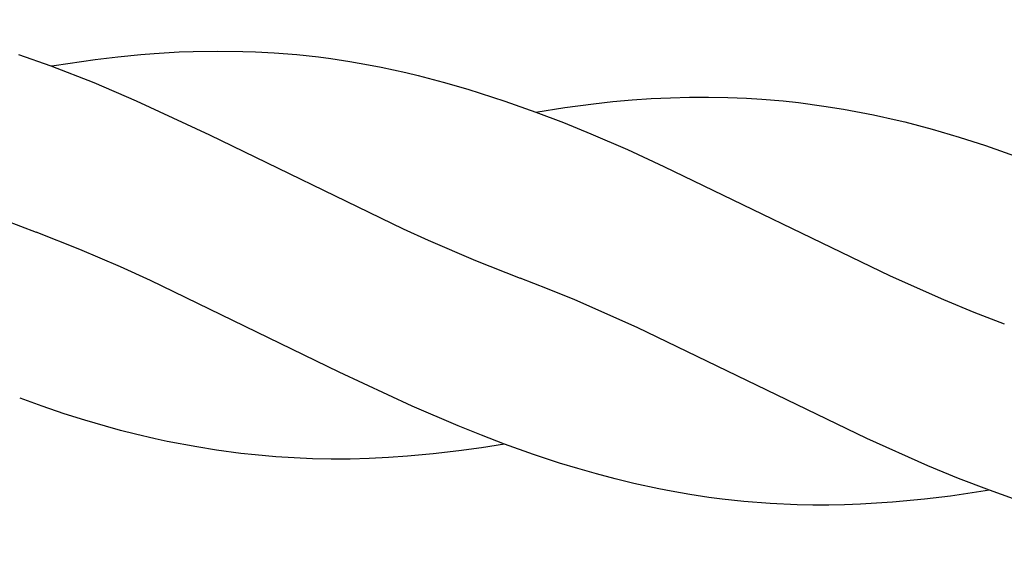
# Model space of a CAD drawing. Units: millimetres. Extents: x -1298 to 15196, y -1772 to 9681.
# Drawn here: x 6309 to 6663, y 7679 to 7870 of the extents above; entities that cross this region are included whole.
import ezdxf

# ---------------------------------------------------------------- set-up
doc = ezdxf.new("R2010")
doc.units = ezdxf.units.MM
doc.header["$MEASUREMENT"] = 0
doc.layers.add('Make2D$Visible$Curves', color=7, linetype='Continuous', true_color=0x000000)

msp = doc.modelspace()

# ---------------------------------------------------------------- linework, layer by layer
at = {"layer": 'Make2D$Visible$Curves', "color": 18, "lineweight": -3, "true_color": 0x000000}
for points in [[(6145.27, 7870.39), (6155.58, 7866.41), (6165.85, 7862.19), (6187.05, 7852.83), (6272.28, 7811.74), (6292.17, 7802.94), (6303.42, 7798.28), (6314.67, 7793.91)], [(6319.99, 7853.77), (6321.2, 7853.97), (6335.91, 7856.12), (6344.13, 7857.09), (6352.33, 7857.88), (6357.14, 7858.25), (6366.15, 7858.78), (6371.22, 7858.97), (6379.92, 7859.11), (6389.06, 7859.01), (6393.62, 7858.85), (6400.46, 7858.49), (6408.51, 7857.84), (6416.32, 7856.98), (6420.86, 7856.38), (6427.62, 7855.36), (6434.38, 7854.17), (6438.88, 7853.3), (6447.85, 7851.35), (6452.32, 7850.29), (6461.26, 7847.97), (6470.17, 7845.4), (6483.5, 7841.13), (6494.7, 7837.15)], [(6308.31, 7857.91), (6319.99, 7853.77)], [(6319.99, 7853.77), (6335.4, 7847.76), (6350.75, 7841.23), (6377.06, 7829.03), (6446.86, 7795.18), (6455.85, 7791.13), (6472.86, 7783.81), (6489.01, 7777.43)], [(6494.7, 7837.15), (6505.11, 7838.79), (6515.45, 7840.16), (6522.39, 7840.91), (6529.32, 7841.52), (6536.23, 7842), (6543.12, 7842.33), (6550.01, 7842.52), (6556.88, 7842.55), (6563.73, 7842.43), (6570.57, 7842.15), (6575.98, 7841.81), (6583.66, 7841.15), (6589.22, 7840.55), (6598.37, 7839.33), (6605.46, 7838.2), (6616.21, 7836.18), (6624.76, 7834.29), (6627.59, 7833.61), (6637.33, 7831.05), (6647.07, 7828.18), (6656.54, 7825.11), (6669.09, 7820.66)], [(6494.7, 7837.15), (6504.57, 7833.37), (6514.42, 7829.36), (6527.61, 7823.65), (6540.77, 7817.63), (6622.21, 7778.28), (6641.51, 7769.72), (6652.43, 7765.19), (6663.36, 7760.95)], [(6483.33, 7717.71), (6475.02, 7720.88), (6466.72, 7724.22), (6450.16, 7731.32), (6423.87, 7743.61), (6355.83, 7776.59), (6345.06, 7781.43), (6330.39, 7787.72), (6314.67, 7793.91)], [(6658.05, 7701.09), (6646.92, 7705.37), (6635.82, 7709.94), (6613.86, 7719.72), (6531.17, 7759.68), (6508.74, 7769.56), (6498.87, 7773.62), (6489.01, 7777.43)], [(6483.33, 7717.71), (6475.1, 7716.4), (6466.95, 7715.25), (6457.69, 7714.16), (6448.45, 7713.31), (6441.54, 7712.84), (6434.64, 7712.52), (6427.75, 7712.34), (6420.89, 7712.32), (6414.24, 7712.44), (6407.6, 7712.71), (6400.98, 7713.13), (6393.56, 7713.78), (6388.41, 7714.35), (6379.66, 7715.53), (6372.57, 7716.66), (6361.82, 7718.69), (6357.49, 7719.62), (6350.44, 7721.25), (6345.03, 7722.63), (6339.61, 7724.11), (6332.21, 7726.29), (6324.81, 7728.64), (6316.88, 7731.34), (6308.94, 7734.21)], [(6658.05, 7701.09), (6643.94, 7698.98), (6634.67, 7697.86), (6623.13, 7696.78), (6611.61, 7696.07), (6605.86, 7695.86), (6600.12, 7695.76), (6594.41, 7695.76), (6588.71, 7695.87), (6579.09, 7696.29), (6569.53, 7697.03), (6561.72, 7697.88), (6556.91, 7698.51), (6550.15, 7699.54), (6543.39, 7700.74), (6538.9, 7701.62), (6529.93, 7703.57), (6523.22, 7705.2), (6516.52, 7706.97), (6509.82, 7708.87), (6503.16, 7710.9), (6493.77, 7713.99), (6483.33, 7717.71)], [(6832.76, 7684.47), (6820.92, 7682.67), (6809.34, 7681.24), (6802.41, 7680.55), (6795.49, 7679.99), (6788.58, 7679.56), (6781.68, 7679.28), (6774.81, 7679.14), (6767.09, 7679.16), (6759.66, 7679.37), (6751.92, 7679.79), (6744.22, 7680.42), (6738.24, 7681.05), (6732.26, 7681.81), (6726.29, 7682.7), (6720.31, 7683.71), (6711.32, 7685.47), (6700.12, 7688.04), (6693.42, 7689.77), (6686.73, 7691.63), (6680.04, 7693.62), (6666.73, 7697.97), (6658.05, 7701.09)]]:
    msp.add_lwpolyline(points, dxfattribs=at)

doc.saveas('drawing.dxf')
